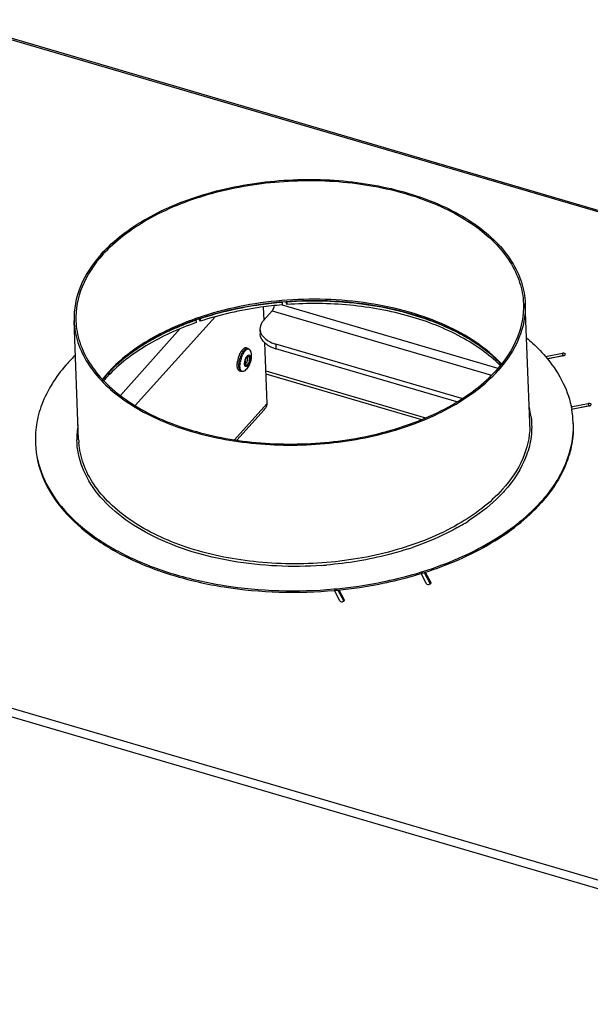
# Model space of a CAD drawing. Units: millimetres. Extents: x 0 to 5250, y 0 to 3712.
# Drawn here: x 4103 to 4293, y 1130 to 1457 of the extents above; entities that cross this region are included whole.
import ezdxf

# ---------------------------------------------------------------- set-up
doc = ezdxf.new("R2010")
doc.units = ezdxf.units.MM
doc.header["$LTSCALE"] = 288.75
for name, color, linetype in [('AANSLUITRING-150TEKEN', 7, 'CONTINUOUS'), ('BKNG-GESLOTEN-4_0X9_5-AL-RTEKEN', 7, 'CONTINUOUS'), ('INCA003-10012560TEKEN', 7, 'CONTINUOUS'), ('INCA025-10000000TEKEN', 7, 'CONTINUOUS'), ('INCA026-10000000TEKEN', 7, 'CONTINUOUS'), ('INCA169-00000000TEKEN', 7, 'CONTINUOUS'), ('PRISMAMANTEL-10018060TEKEN', 7, 'CONTINUOUS')]:
    doc.layers.add(name, color=color, linetype=linetype)

msp = doc.modelspace()

# ---------------------------------------------------------------- linework, layer by layer
at = {"layer": 'AANSLUITRING-150TEKEN', "color": 5, "linetype": 'Continuous'}
for p, q in [((4190.13, 1363.14), (4190.09, 1363.14)), ((4190.14, 1363.11), (4190.1, 1363.11)), ((4272.41, 1323.15), (4270.9, 1362.6)), ((4122.52, 1317.43), (4121.01, 1356.88)), ((4161.32, 1357.62), (4161.17, 1357.56)), ((4161.32, 1357.61), (4161.17, 1357.56)), ((4278.19, 1344.32), (4278.25, 1344.23)), ((4278.23, 1344.33), (4278.3, 1344.24)), ((4286.26, 1327.53), (4286.28, 1327.43)), ((4286.35, 1327.54), (4286.36, 1327.44)), ((4272.85, 1324.85), (4272.87, 1324.74)), ((4272.85, 1324.85), (4272.86, 1324.77)), ((4272.86, 1324.77), (4272.86, 1324.74))]:
    msp.add_line(p, q, dxfattribs=at)
for centre, radius, start, end in [((4194.93, 1262.16), 101.21, 108.8411, 109.3991), ((4195.06, 1260.74), 102.14, 108.6245, 109.2209), ((4161.54, 1304.47), 57.37, 134.4403, 138.0165), ((4164.33, 1310.42), 43.42, 138.6627, 141.3904), ((4164.25, 1309.87), 43.52, 138.0297, 140.8323), ((4165.64, 1309.28), 45.16, 138.0444, 138.6763), ((4165.59, 1308.68), 45.32, 137.4884, 138.0444), ((4246.31, 1321.61), 26.74, 6.9558, 14.34), ((4255.74, 1322.02), 31.1, 2.2036, 10.0313), ((4148.49, 1317.9), 26.57, 170.3418, 181.09), ((4246.51, 1322.16), 25.92, 0.0434, 2.1869), ((4246.48, 1322.16), 25.95, 359.2498, 0.0434), ((4255.95, 1322.03), 30.89, 1.2881, 2.1875), ((4139.02, 1317.57), 30.89, 182.1875, 183.0862), ((4148.42, 1318.41), 25.93, 182.1875, 184.3302), ((4235.23, 1333.47), 54.93, 317.7098, 318.0449), ((4235.62, 1332.66), 54.43, 318.0449, 318.4405), ((4210.81, 1355.18), 76.78, 299.2297, 300.6143), ((4212.61, 1352.15), 73.26, 300.6104, 302.4796), ((4199.62, 1380.13), 104.17, 288.1951, 288.9755), ((4194.3, 1403.44), 128.12, 274.04, 274.724), ((4198.89, 1394.6), 126.82, 287.0756, 287.5662), ((4198.99, 1393.86), 126.55, 287.1694, 287.6607), ((4193.79, 1417.92), 150.73, 275.1339, 275.5745), ((4193.81, 1417.36), 150.65, 275.2183, 275.6578)]:
    msp.add_arc(centre, radius, start, end, dxfattribs=at)
for points, knots in [([(4130.02, 1379.08), (4134.27, 1383.8), (4145.51, 1392.14), (4165.87, 1400.2), (4189.19, 1404.26), (4213.19, 1403.87), (4235.47, 1399.1), (4251.52, 1391.49), (4261.24, 1383.45), (4266.52, 1376.98), (4269.91, 1369.98), (4270.81, 1365.02), (4270.9, 1362.6)], [0, 0, 0, 0, 0.115306, 0.249056, 0.394613, 0.542332, 0.682076, 0.805607, 0.860141, 0.909967, 0.956039, 1, 1, 1, 1]), ([(4130.55, 1378.92), (4134.76, 1383.61), (4145.92, 1391.88), (4166.11, 1399.88), (4189.25, 1403.9), (4213.05, 1403.52), (4235.15, 1398.79), (4251.07, 1391.24), (4260.72, 1383.26), (4265.95, 1376.84), (4269.31, 1369.89), (4270.21, 1364.98), (4270.3, 1362.58)], [0, 0, 0, 0, 0.115306, 0.249056, 0.394613, 0.542332, 0.682076, 0.805607, 0.860141, 0.909967, 0.956039, 1, 1, 1, 1]), ([(4130.02, 1379.08), (4127.16, 1375.89), (4122.48, 1369.01), (4120.86, 1360.73), (4121.01, 1356.88)], [0, 0, 0, 0, 0.526181, 1, 1, 1, 1]), ([(4130.55, 1378.92), (4127.71, 1375.76), (4123.07, 1368.93), (4121.47, 1360.73), (4121.61, 1356.9)], [0, 0, 0, 0, 0.526181, 1, 1, 1, 1]), ([(4263.01, 1342.59), (4257.91, 1348.06), (4247.64, 1354.59), (4232.22, 1360.14), (4214.02, 1364.04), (4190.13, 1364.71), (4171.19, 1360.99), (4162.25, 1357.94)], [0, 0, 0, 0, 0.210641, 0.332182, 0.461895, 0.733639, 1, 1, 1, 1]), ([(4190.09, 1363.14), (4187.69, 1362.94), (4178.33, 1361.89), (4169.08, 1359.77), (4162.44, 1357.53)], [0, 0, 0, 0, 0.256053, 1, 1, 1, 1]), ([(4262.93, 1342.4), (4259.2, 1346.34), (4249.5, 1353.31), (4231.97, 1360.13), (4211.65, 1363.72), (4197.36, 1363.74), (4190.13, 1363.14)], [0, 0, 0, 0, 0.209193, 0.452136, 0.720295, 1, 1, 1, 1]), ([(4270.3, 1362.58), (4270.45, 1358.76), (4268.85, 1350.55), (4264.2, 1343.72), (4261.36, 1340.56)], [0, 0, 0, 0, 0.473819, 1, 1, 1, 1]), ([(4270.9, 1362.6), (4271.05, 1358.75), (4269.43, 1350.47), (4264.75, 1343.59), (4261.89, 1340.4)], [0, 0, 0, 0, 0.473819, 1, 1, 1, 1]), ([(4121.01, 1356.88), (4121.1, 1354.46), (4122.01, 1349.51), (4125.4, 1342.5), (4130.67, 1336.03), (4140.4, 1327.99), (4156.45, 1320.38), (4178.73, 1315.61), (4202.72, 1315.22), (4226.05, 1319.28), (4246.4, 1327.34), (4257.64, 1335.68), (4261.89, 1340.4)], [0, 0, 0, 0, 0.043961, 0.090033, 0.139859, 0.194393, 0.317924, 0.457668, 0.605387, 0.750944, 0.884694, 1, 1, 1, 1]), ([(4121.61, 1356.9), (4121.7, 1354.5), (4122.6, 1349.59), (4125.96, 1342.64), (4131.2, 1336.22), (4140.84, 1328.24), (4156.76, 1320.7), (4178.86, 1315.97), (4202.67, 1315.58), (4225.81, 1319.6), (4246, 1327.6), (4257.15, 1335.87), (4261.36, 1340.56)], [0, 0, 0, 0, 0.043961, 0.090033, 0.139859, 0.194393, 0.317924, 0.457668, 0.605387, 0.750944, 0.884694, 1, 1, 1, 1]), ([(4161.17, 1357.56), (4155.38, 1355.51), (4144.84, 1350.69), (4135.65, 1343.46), (4132.06, 1339.47)], [0, 0, 0, 0, 0.533546, 1, 1, 1, 1]), ([(4161.43, 1357.19), (4155.62, 1355.16), (4145.06, 1350.4), (4135.81, 1343.25), (4132.19, 1339.3)], [0, 0, 0, 0, 0.534533, 1, 1, 1, 1]), ([(4271.42, 1351.17), (4272.06, 1350.63), (4274.48, 1348.51), (4276.71, 1346.18), (4278.23, 1344.33)], [0, 0, 0, 0, 0.258183, 1, 1, 1, 1]), ([(4118.89, 1342.85), (4115.48, 1339.05), (4111.2, 1332.7), (4108.4, 1323.32), (4108.06, 1318.67), (4108.15, 1316.39)], [0, 0, 0, 0, 0.524762, 0.765969, 1, 1, 1, 1]), ([(4278.3, 1344.24), (4280.34, 1341.75), (4283.81, 1336.49), (4285.81, 1330.5), (4286.35, 1327.54)], [0, 0, 0, 0, 0.516857, 1, 1, 1, 1]), ([(4272.43, 1321.82), (4272.38, 1318.17), (4270.57, 1310.43), (4266.11, 1303.96), (4263.4, 1300.95)], [0, 0, 0, 0, 0.474247, 1, 1, 1, 1]), ([(4272.87, 1324.74), (4273.11, 1322.67), (4273.09, 1318.38), (4270.93, 1309.68), (4267.07, 1303.79), (4263.94, 1300.31)], [0, 0, 0, 0, 0.234717, 0.475253, 1, 1, 1, 1]), ([(4286.83, 1322.73), (4286.93, 1318.21), (4284.93, 1308.54), (4279.43, 1300.49), (4276.08, 1296.75)], [0, 0, 0, 0, 0.473934, 1, 1, 1, 1]), ([(4286.84, 1322.73), (4286.92, 1320.48), (4286.59, 1315.88), (4283.87, 1306.61), (4279.68, 1300.32), (4276.34, 1296.55)], [0, 0, 0, 0, 0.234334, 0.475697, 1, 1, 1, 1]), ([(4108.17, 1315.91), (4108.31, 1312.24), (4110.01, 1304.64), (4116.42, 1294.3), (4126.23, 1285.2), (4138.97, 1277.64), (4154.12, 1271.85), (4177.06, 1266.71), (4195.34, 1266.22), (4207.52, 1267.33)], [0, 0, 0, 0, 0.0908, 0.188358, 0.297202, 0.419011, 0.553104, 0.697127, 1, 1, 1, 1]), ([(4108.17, 1315.91), (4108.37, 1312.27), (4110.17, 1304.73), (4116.66, 1294.5), (4126.48, 1285.51), (4139.18, 1278.03), (4154.24, 1272.3), (4177.03, 1267.21), (4195.18, 1266.71), (4207.28, 1267.8)], [0, 0, 0, 0, 0.090839, 0.188598, 0.297642, 0.419553, 0.55362, 0.697509, 1, 1, 1, 1]), ([(4147.54, 1285.19), (4143.79, 1287.04), (4136.95, 1291.14), (4128.67, 1298.93), (4123.32, 1307.79), (4121.99, 1314.28), (4121.92, 1317.39)], [0, 0, 0, 0, 0.290841, 0.550427, 0.783052, 1, 1, 1, 1]), ([(4263.4, 1300.95), (4259.19, 1296.27), (4248.07, 1287.99), (4227.93, 1279.94), (4204.83, 1275.83), (4181.02, 1276.09), (4158.81, 1280.66), (4142.73, 1288.06), (4132.86, 1295.92), (4127.43, 1302.26), (4123.84, 1309.15), (4122.76, 1314.05), (4122.57, 1316.46)], [0, 0, 0, 0, 0.114936, 0.248147, 0.39318, 0.540608, 0.680466, 0.804553, 0.859466, 0.909659, 0.955993, 1, 1, 1, 1]), ([(4263.94, 1300.31), (4263.12, 1299.39), (4259.48, 1295.66), (4255.3, 1292.49), (4251.95, 1290.35)], [0, 0, 0, 0, 0.236748, 1, 1, 1, 1]), ([(4237.17, 1273.7), (4244.87, 1276.13), (4258.89, 1282.05), (4271.14, 1291.32), (4275.86, 1296.51)], [0, 0, 0, 0, 0.535155, 1, 1, 1, 1]), ([(4237.38, 1273.27), (4245.11, 1275.73), (4259.15, 1281.69), (4271.39, 1291.04), (4276.09, 1296.27)], [0, 0, 0, 0, 0.535444, 1, 1, 1, 1]), ([(4248.31, 1288.18), (4247.17, 1287.54), (4242.39, 1285.02), (4237.37, 1282.96), (4233.49, 1281.62)], [0, 0, 0, 0, 0.241295, 1, 1, 1, 1]), ([(4203.33, 1275.63), (4193.41, 1274.93), (4174.23, 1275.74), (4155.69, 1281.18), (4147.54, 1285.19)], [0, 0, 0, 0, 0.52242, 1, 1, 1, 1]), ([(4232.15, 1281.17), (4230, 1280.46), (4221.08, 1277.85), (4211.86, 1276.32), (4204.85, 1275.75)], [0, 0, 0, 0, 0.243383, 1, 1, 1, 1]), ([(4208.43, 1267.9), (4210.82, 1268.14), (4220.17, 1269.28), (4229.42, 1271.31), (4236.13, 1273.37)], [0, 0, 0, 0, 0.254859, 1, 1, 1, 1]), ([(4208.67, 1267.44), (4211.05, 1267.68), (4220.4, 1268.83), (4229.64, 1270.88), (4236.35, 1272.95)], [0, 0, 0, 0, 0.254909, 1, 1, 1, 1])]:
    msp.add_open_spline(points, degree=3, knots=knots, dxfattribs=at)
at = {"layer": 'BKNG-GESLOTEN-4_0X9_5-AL-RTEKEN', "color": 5, "linetype": 'Continuous'}
for p, q in [((4176.32, 1346.36), (4176.32, 1346.37)), ((4178.8, 1347.73), (4178.22, 1347.9)), ((4176.55, 1340.05), (4175.96, 1340.22))]:
    msp.add_line(p, q, dxfattribs=at)
for centre, radius, start, end in [((4182.67, 1342.8), 7.28, 150.6944, 152.1807), ((4182.39, 1342.95), 6.97, 150.3763, 150.5824), ((4185.37, 1341.65), 9.28, 157.9285, 161.628), ((4183.39, 1342.56), 7.1, 150.0381, 153.3142), ((4181.17, 1343.11), 3.41, 149.5241, 150.5813), ((4181.09, 1343.15), 3.31, 149.4, 149.5198), ((4180.01, 1343.57), 1.95, 144.1204, 145.1557), ((4180.06, 1343.54), 2.01, 145.1514, 145.3631), ((4179.24, 1343.99), 1.03, 138.0915, 140.6022), ((4179.58, 1343.91), 1.4, 138.0519, 139.2331), ((4178.46, 1344.59), 0.199, 54.1106, 56.4499), ((4182.43, 1342.11), 7.25, 175.2336, 176.7043), ((4184.65, 1341.82), 9.48, 166.5249, 169.9177), ((4185.07, 1341.72), 9.92, 163.2473, 166.539), ((4183.2, 1341.92), 7.09, 174.0419, 177.2619), ((4185.44, 1341.6), 9.35, 165.2048, 168.884), ((4185.69, 1341.54), 9.61, 161.6097, 165.223), ((4177.6, 1343.91), 1.12, 287.1604, 40.1266), ((4176.53, 1344.16), 2.16, 332.5604, 334.3555), ((4176.62, 1344.11), 2.07, 332.2365, 332.549)]:
    msp.add_arc(centre, radius, start, end, dxfattribs=at)
for points, knots in [([(4178.22, 1347.9), (4178.12, 1347.92), (4177.92, 1347.94), (4177.6, 1347.83), (4177.27, 1347.61), (4177.07, 1347.41), (4176.97, 1347.29)], [0, 0, 0, 0, 0.195462, 0.418076, 0.684317, 1, 1, 1, 1]), ([(4175.57, 1344.58), (4175.6, 1344.67), (4175.71, 1345.03), (4175.85, 1345.38), (4175.96, 1345.64)], [0, 0, 0, 0, 0.253142, 1, 1, 1, 1]), ([(4175.96, 1345.64), (4175.98, 1345.68), (4176.06, 1345.87), (4176.15, 1346.06), (4176.23, 1346.2)], [0, 0, 0, 0, 0.255017, 1, 1, 1, 1]), ([(4176.11, 1344.25), (4176.14, 1344.35), (4176.25, 1344.72), (4176.38, 1345.1), (4176.5, 1345.37)], [0, 0, 0, 0, 0.252456, 1, 1, 1, 1]), ([(4176.34, 1346.4), (4176.36, 1346.45), (4176.48, 1346.64), (4176.6, 1346.83), (4176.7, 1346.96)], [0, 0, 0, 0, 0.260408, 1, 1, 1, 1]), ([(4176.5, 1345.37), (4176.55, 1345.5), (4176.77, 1345.99), (4177.04, 1346.45), (4177.27, 1346.77)], [0, 0, 0, 0, 0.26742, 1, 1, 1, 1]), ([(4176.7, 1346.96), (4176.72, 1346.99), (4176.8, 1347.1), (4176.9, 1347.21), (4176.97, 1347.29)], [0, 0, 0, 0, 0.259947, 1, 1, 1, 1]), ([(4176.77, 1345.13), (4176.79, 1345.19), (4176.88, 1345.39), (4176.97, 1345.6), (4177.05, 1345.74)], [0, 0, 0, 0, 0.254754, 1, 1, 1, 1]), ([(4177.24, 1346.1), (4177.27, 1346.14), (4177.36, 1346.3), (4177.46, 1346.46), (4177.54, 1346.57)], [0, 0, 0, 0, 0.258982, 1, 1, 1, 1]), ([(4177.27, 1346.77), (4177.29, 1346.8), (4177.38, 1346.92), (4177.48, 1347.04), (4177.55, 1347.12)], [0, 0, 0, 0, 0.26037, 1, 1, 1, 1]), ([(4177.54, 1346.57), (4177.57, 1346.6), (4177.66, 1346.73), (4177.75, 1346.85), (4177.83, 1346.93)], [0, 0, 0, 0, 0.26083, 1, 1, 1, 1]), ([(4177.55, 1347.12), (4177.65, 1347.24), (4177.85, 1347.43), (4178.18, 1347.65), (4178.5, 1347.76), (4178.71, 1347.75), (4178.8, 1347.73)], [0, 0, 0, 0, 0.315686, 0.581927, 0.804539, 1, 1, 1, 1]), ([(4177.63, 1342.79), (4177.65, 1343.14), (4177.77, 1343.82), (4178.03, 1344.48), (4178.2, 1344.78)], [0, 0, 0, 0, 0.497928, 1, 1, 1, 1]), ([(4179.61, 1346.85), (4179.58, 1346.95), (4179.5, 1347.13), (4179.33, 1347.36), (4179.12, 1347.5), (4178.78, 1347.57), (4178.29, 1347.39), (4177.99, 1347.11), (4177.83, 1346.93)], [0, 0, 0, 0, 0.137536, 0.255427, 0.359653, 0.460052, 0.689388, 1, 1, 1, 1]), ([(4177.86, 1342.82), (4177.85, 1343.15), (4177.97, 1343.8), (4178.22, 1344.41), (4178.41, 1344.68)], [0, 0, 0, 0, 0.499486, 1, 1, 1, 1]), ([(4178.24, 1344.84), (4178.26, 1344.88), (4178.34, 1345.02), (4178.44, 1345.15), (4178.52, 1345.24)], [0, 0, 0, 0, 0.268648, 1, 1, 1, 1]), ([(4179.61, 1346.85), (4179.97, 1345.88), (4179.9, 1344.17), (4179.2, 1342.18), (4178.62, 1341.26), (4178.27, 1340.87)], [0, 0, 0, 0, 0.492898, 0.752378, 1, 1, 1, 1]), ([(4178.48, 1344.67), (4178.49, 1344.68), (4178.52, 1344.72), (4178.56, 1344.75), (4178.59, 1344.77)], [0, 0, 0, 0, 0.339079, 1, 1, 1, 1]), ([(4178.52, 1345.24), (4178.58, 1345.3), (4178.69, 1345.41), (4178.88, 1345.52), (4179.06, 1345.57), (4179.29, 1345.5), (4179.44, 1345.26), (4179.51, 1344.96), (4179.55, 1344.54), (4179.5, 1343.95), (4179.32, 1343.23), (4179.04, 1342.56), (4178.79, 1342.16), (4178.65, 1342)], [0, 0, 0, 0, 0.055835, 0.101779, 0.139577, 0.173836, 0.254896, 0.309783, 0.374442, 0.527227, 0.696481, 0.860808, 1, 1, 1, 1]), ([(4178.54, 1344.85), (4178.58, 1344.89), (4178.67, 1344.98), (4178.8, 1345.06), (4178.94, 1345.1), (4179.12, 1345.05), (4179.27, 1344.79), (4179.32, 1344.38), (4179.28, 1343.87), (4179.14, 1343.32), (4178.93, 1342.82), (4178.74, 1342.52), (4178.63, 1342.4)], [0, 0, 0, 0, 0.055856, 0.101819, 0.139631, 0.173904, 0.254995, 0.374201, 0.527044, 0.696363, 0.860754, 1, 1, 1, 1]), ([(4178.71, 1344), (4178.73, 1344.16), (4178.75, 1344.41), (4178.66, 1344.69), (4178.57, 1344.75)], [0, 0, 0, 0, 0.608213, 1, 1, 1, 1]), ([(4178.8, 1347.73), (4178.99, 1347.67), (4179.35, 1347.43), (4179.54, 1347.05), (4179.61, 1346.85)], [0, 0, 0, 0, 0.486647, 1, 1, 1, 1]), ([(4175.22, 1341.5), (4175.21, 1341.58), (4175.18, 1341.92), (4175.18, 1342.27), (4175.19, 1342.53)], [0, 0, 0, 0, 0.231497, 1, 1, 1, 1]), ([(4175.21, 1342.71), (4175.21, 1342.78), (4175.24, 1343.03), (4175.27, 1343.29), (4175.31, 1343.48)], [0, 0, 0, 0, 0.243663, 1, 1, 1, 1]), ([(4175.96, 1340.22), (4175.87, 1340.25), (4175.68, 1340.36), (4175.46, 1340.65), (4175.31, 1341.04), (4175.25, 1341.34), (4175.22, 1341.5)], [0, 0, 0, 0, 0.192367, 0.413846, 0.681348, 1, 1, 1, 1]), ([(4175.79, 1341.54), (4175.77, 1341.66), (4175.75, 1342.18), (4175.8, 1342.7), (4175.86, 1343.1)], [0, 0, 0, 0, 0.228801, 1, 1, 1, 1]), ([(4176.55, 1340.05), (4176.44, 1340.08), (4176.17, 1340.25), (4175.89, 1340.79), (4175.81, 1341.27), (4175.79, 1341.54)], [0, 0, 0, 0, 0.187129, 0.534029, 1, 1, 1, 1]), ([(4175.86, 1343.1), (4175.87, 1343.2), (4175.94, 1343.58), (4176.03, 1343.97), (4176.11, 1344.25)], [0, 0, 0, 0, 0.245387, 1, 1, 1, 1]), ([(4176.11, 1341.76), (4176.11, 1341.8), (4176.11, 1341.97), (4176.11, 1342.14), (4176.11, 1342.26)], [0, 0, 0, 0, 0.242016, 1, 1, 1, 1]), ([(4176.24, 1340.9), (4176.22, 1340.96), (4176.15, 1341.25), (4176.12, 1341.54), (4176.11, 1341.76)], [0, 0, 0, 0, 0.226593, 1, 1, 1, 1]), ([(4176.15, 1342.66), (4176.15, 1342.72), (4176.18, 1342.97), (4176.22, 1343.22), (4176.26, 1343.4)], [0, 0, 0, 0, 0.244376, 1, 1, 1, 1]), ([(4178.65, 1342), (4178.58, 1341.94), (4178.46, 1341.82), (4178.27, 1341.7), (4178.07, 1341.67), (4177.89, 1341.75), (4177.76, 1341.92), (4177.64, 1342.27), (4177.63, 1342.57), (4177.63, 1342.79)], [0, 0, 0, 0, 0.141657, 0.25605, 0.349481, 0.437626, 0.539519, 0.666397, 1, 1, 1, 1]), ([(4177.88, 1342.62), (4177.88, 1342.64), (4177.87, 1342.7), (4177.87, 1342.77), (4177.86, 1342.82)], [0, 0, 0, 0, 0.238491, 1, 1, 1, 1]), ([(4178.63, 1342.4), (4178.56, 1342.32), (4178.43, 1342.19), (4178.14, 1342.13), (4177.94, 1342.34), (4177.9, 1342.52), (4177.88, 1342.62)], [0, 0, 0, 0, 0.291649, 0.498193, 0.706034, 1, 1, 1, 1]), ([(4177.92, 1342.84), (4177.91, 1342.98), (4177.92, 1343.3), (4178.02, 1343.79), (4178.2, 1344.25), (4178.36, 1344.53), (4178.45, 1344.64)], [0, 0, 0, 0, 0.224323, 0.500208, 0.77601, 1, 1, 1, 1]), ([(4177.97, 1342.64), (4177.96, 1342.66), (4177.94, 1342.73), (4177.93, 1342.79), (4177.92, 1342.84)], [0, 0, 0, 0, 0.304904, 1, 1, 1, 1]), ([(4178.24, 1342.85), (4178.23, 1342.83), (4178.17, 1342.77), (4178.09, 1342.71), (4178.03, 1342.69)], [0, 0, 0, 0, 0.290255, 1, 1, 1, 1]), ([(4178.24, 1342.85), (4178.26, 1342.87), (4178.34, 1342.96), (4178.4, 1343.07), (4178.45, 1343.15)], [0, 0, 0, 0, 0.22622, 1, 1, 1, 1]), ([(4177.7, 1340.34), (4177.56, 1340.24), (4177.29, 1340.07), (4176.79, 1340.07), (4176.42, 1340.4), (4176.29, 1340.72), (4176.24, 1340.9)], [0, 0, 0, 0, 0.27121, 0.486695, 0.71066, 1, 1, 1, 1]), ([(4177.7, 1340.34), (4177.54, 1340.22), (4177.17, 1340.01), (4176.74, 1339.99), (4176.55, 1340.05)], [0, 0, 0, 0, 0.513353, 1, 1, 1, 1])]:
    msp.add_open_spline(points, degree=3, knots=knots, dxfattribs=at)
for points in [[(4178.43, 1344.71), (4178.46, 1344.75), (4178.49, 1344.79), (4178.52, 1344.82)], [(4178.03, 1342.69), (4178.01, 1342.68), (4177.98, 1342.68), (4177.96, 1342.68)], [(4178.27, 1340.87), (4178.1, 1340.68), (4177.91, 1340.5), (4177.7, 1340.34)]]:
    msp.add_open_spline(points, degree=3, dxfattribs=at)
at = {"layer": 'INCA003-10012560TEKEN', "color": 5, "linetype": 'Continuous'}
for p, q in [((4184.67, 1340.29), (4237.81, 1324.7)), ((4184.71, 1339.3), (4236.47, 1324.12))]:
    msp.add_line(p, q, dxfattribs=at)
at = {"layer": 'INCA025-10000000TEKEN', "color": 5, "linetype": 'Continuous'}
for p, q in [((4183.86, 1361.51), (4184.03, 1357.06)), ((4141.34, 1328.73), (4167.89, 1358.27)), ((4184.31, 1349.68), (4185.09, 1329.36)), ((4174.31, 1317.37), (4185.09, 1329.36)), ((4175.12, 1317.23), (4184.18, 1327.31))]:
    msp.add_line(p, q, dxfattribs=at)
msp.add_arc((4181.58, 1329.65), 3.5, 318.079, 330.6065, dxfattribs=at)
msp.add_open_spline([(4185.09, 1329.36), (4185.03, 1328.86), (4184.87, 1328.37), (4184.63, 1327.93)], degree=3, dxfattribs=at)
at = {"layer": 'INCA026-10000000TEKEN', "color": 5, "linetype": 'Continuous'}
msp.add_line((4156.3, 1354.3), (4136.37, 1332.13), dxfattribs=at)
at = {"layer": 'INCA169-00000000TEKEN', "color": 5, "linetype": 'Continuous'}
for p, q in [((4190.16, 1362.19), (4261.84, 1341.16)), ((4186.83, 1360.23), (4183.97, 1357.05)), ((4186.83, 1360.23), (4259.65, 1338.87)), ((4182.77, 1354.09), (4182.83, 1352.48)), ((4188.01, 1349.19), (4188.07, 1347.57)), ((4249.87, 1331.04), (4188.01, 1349.19)), ((4248.17, 1329.94), (4188.07, 1347.57))]:
    msp.add_line(p, q, dxfattribs=at)
msp.add_arc((4191.57, 1359.52), 12.46, 250.3603, 253.6737, dxfattribs=at)
for points, knots in [([(4186.83, 1360.23), (4186.92, 1360.33), (4187.29, 1360.85), (4187.51, 1361.46), (4187.62, 1361.94)], [0, 0, 0, 0, 0.213966, 1, 1, 1, 1]), ([(4183.97, 1357.05), (4183.78, 1356.83), (4183.11, 1355.99), (4182.74, 1354.88), (4182.77, 1354.1)], [0, 0, 0, 0, 0.273961, 1, 1, 1, 1]), ([(4182.77, 1354.1), (4182.79, 1353.73), (4183.11, 1352.11), (4184.44, 1350.88), (4185.52, 1350.24)], [0, 0, 0, 0, 0.224633, 1, 1, 1, 1]), ([(4185.59, 1348.62), (4185.18, 1348.86), (4183.86, 1349.77), (4182.88, 1351.34), (4182.83, 1352.48)], [0, 0, 0, 0, 0.290784, 1, 1, 1, 1])]:
    msp.add_open_spline(points, degree=3, knots=knots, dxfattribs=at)
for points in [[(4185.52, 1350.24), (4186.3, 1349.78), (4187.14, 1349.44), (4188.01, 1349.19)], [(4187.38, 1347.79), (4186.76, 1348.01), (4186.15, 1348.29), (4185.59, 1348.62)]]:
    msp.add_open_spline(points, degree=3, dxfattribs=at)
at = {"layer": 'PRISMAMANTEL-10018060TEKEN', "color": 5, "linetype": 'Continuous'}
for p, q in [((4904.56, 1214.84), (3232.44, 1705.23)), ((4903.76, 1214.59), (3232.54, 1704.71)), ((4426.56, 1132.47), (3393.78, 1435.36)), ((4425.68, 1129.8), (3392.89, 1432.69)), ((4190.14, 1363.02), (4190.1, 1363.11)), ((4190.14, 1363.02), (4190.17, 1362.21)), ((4191.27, 1363.16), (4191.7, 1362.33)), ((4191.64, 1363.18), (4191.67, 1363.14)), ((4191.67, 1363.14), (4191.7, 1362.33)), ((4161.49, 1357.1), (4161.47, 1357.14)), ((4161.49, 1357.1), (4161.52, 1356.29)), ((4162.5, 1357.47), (4162.87, 1356.75)), ((4162.84, 1357.55), (4162.87, 1356.75)), ((4240.6, 1356.48), (4240.48, 1356.52)), ((4240.6, 1356.47), (4240.48, 1356.52)), ((4277.64, 1345.03), (4283.29, 1346.16)), ((4278.19, 1344.32), (4283.32, 1345.35)), ((4283.72, 1345.32), (4278.25, 1344.23)), ((4283.29, 1346.16), (4283.32, 1345.35)), ((4286.09, 1328.31), (4291.85, 1329.46)), ((4286.26, 1327.53), (4291.88, 1328.66)), ((4292.28, 1328.63), (4286.28, 1327.43)), ((4291.85, 1329.46), (4291.88, 1328.66)), ((4238.04, 1269.61), (4236.3, 1273)), ((4237.34, 1273.32), (4239.31, 1269.47)), ((4237.67, 1273.43), (4239.48, 1269.9)), ((4239.48, 1269.9), (4239.49, 1269.67)), ((4209.31, 1263.86), (4207.51, 1267.35)), ((4208.66, 1267.45), (4210.58, 1263.72)), ((4209.02, 1267.49), (4210.74, 1264.14)), ((4210.74, 1264.14), (4210.75, 1263.92))]:
    msp.add_line(p, q, dxfattribs=at)
for centre, radius, start, end in [((4192.05, 1268.36), 93.85, 112.1688, 112.6978), ((4185.12, 1282.73), 77.88, 118.2545, 120.0436), ((4182.47, 1287.27), 72.63, 120.0288, 123.0954), ((4220.03, 1297.43), 62.35, 56.1139, 59.0147), ((4174.14, 1299.05), 58.19, 128.1567, 130.325), ((4283.57, 1344.13), 1.25, 93.0021, 101.2655), ((4283.5, 1346.45), 1.15, 281.2988, 285.8631), ((4165.59, 1307.29), 45.7, 137.1006, 139.4143), ((4166.69, 1306.28), 47.2, 136.8159, 137.1113), ((4292.13, 1327.43), 1.25, 93.0021, 101.2655), ((4292.05, 1329.75), 1.15, 281.2988, 285.8631)]:
    msp.add_arc(centre, radius, start, end, dxfattribs=at)
for points, knots in [([(4190.14, 1363.02), (4187.77, 1362.82), (4178.54, 1361.79), (4169.4, 1359.73), (4162.84, 1357.55)], [0, 0, 0, 0, 0.255756, 1, 1, 1, 1]), ([(4190.17, 1362.21), (4187.8, 1362.01), (4178.57, 1360.99), (4169.44, 1358.92), (4162.87, 1356.75)], [0, 0, 0, 0, 0.255756, 1, 1, 1, 1]), ([(4240.48, 1356.52), (4233.03, 1359.4), (4216.8, 1363.28), (4200.17, 1363.74), (4191.67, 1363.14)], [0, 0, 0, 0, 0.483786, 1, 1, 1, 1]), ([(4262.58, 1342.06), (4258.8, 1345.84), (4249.24, 1352.52), (4232.15, 1359.13), (4212.5, 1362.68), (4198.69, 1362.82), (4191.7, 1362.33)], [0, 0, 0, 0, 0.211999, 0.455115, 0.721866, 1, 1, 1, 1]), ([(4161.52, 1356.29), (4155.75, 1354.28), (4145.2, 1349.56), (4135.95, 1342.49), (4132.27, 1338.58)], [0, 0, 0, 0, 0.532527, 1, 1, 1, 1]), ([(4155.84, 1354.94), (4155.18, 1354.66), (4152.61, 1353.55), (4150.09, 1352.32), (4148.25, 1351.33)], [0, 0, 0, 0, 0.254809, 1, 1, 1, 1]), ([(4161.49, 1357.1), (4160.26, 1356.67), (4158.64, 1356.07), (4157.03, 1355.43), (4156.64, 1355.27)], [0, 0, 0, 0, 0.752351, 1, 1, 1, 1]), ([(4248.39, 1352.97), (4247.77, 1353.29), (4245.23, 1354.57), (4242.61, 1355.7), (4240.6, 1356.48)], [0, 0, 0, 0, 0.244436, 1, 1, 1, 1]), ([(4252.13, 1350.88), (4251.83, 1351.06), (4250.6, 1351.79), (4249.35, 1352.47), (4248.39, 1352.97)], [0, 0, 0, 0, 0.246751, 1, 1, 1, 1]), ([(4142.82, 1348.12), (4142.41, 1347.85), (4140.83, 1346.8), (4139.3, 1345.68), (4138.19, 1344.81)], [0, 0, 0, 0, 0.254585, 1, 1, 1, 1]), ([(4259.5, 1345.66), (4259.13, 1345.97), (4257.61, 1347.21), (4256.02, 1348.36), (4254.79, 1349.19)], [0, 0, 0, 0, 0.244747, 1, 1, 1, 1]), ([(4284.26, 1345.77), (4284.25, 1345.84), (4284.06, 1346.19), (4283.59, 1346.22), (4283.29, 1346.16)], [0, 0, 0, 0, 0.189479, 1, 1, 1, 1]), ([(4283.81, 1345.34), (4283.87, 1345.36), (4284.07, 1345.43), (4284.26, 1345.62), (4284.26, 1345.77)], [0, 0, 0, 0, 0.314029, 1, 1, 1, 1]), ([(4136.49, 1343.41), (4136.09, 1343.08), (4134.56, 1341.74), (4133.11, 1340.32), (4132.08, 1339.21)], [0, 0, 0, 0, 0.255756, 1, 1, 1, 1]), ([(4292.82, 1329.08), (4292.81, 1329.15), (4292.62, 1329.5), (4292.15, 1329.52), (4291.85, 1329.46)], [0, 0, 0, 0, 0.189479, 1, 1, 1, 1]), ([(4292.37, 1328.65), (4292.43, 1328.67), (4292.63, 1328.74), (4292.82, 1328.93), (4292.82, 1329.08)], [0, 0, 0, 0, 0.314029, 1, 1, 1, 1]), ([(4238.04, 1269.61), (4238.09, 1269.53), (4238.46, 1269.23), (4239.02, 1269.27), (4239.32, 1269.47)], [0, 0, 0, 0, 0.208143, 1, 1, 1, 1]), ([(4239.51, 1269.78), (4239.51, 1269.8), (4239.5, 1269.84), (4239.49, 1269.88), (4239.48, 1269.9)], [0, 0, 0, 0, 0.492365, 1, 1, 1, 1]), ([(4209.31, 1263.86), (4209.35, 1263.77), (4209.72, 1263.48), (4210.28, 1263.52), (4210.58, 1263.72)], [0, 0, 0, 0, 0.208143, 1, 1, 1, 1]), ([(4210.77, 1264.03), (4210.77, 1264.05), (4210.77, 1264.09), (4210.75, 1264.13), (4210.74, 1264.14)], [0, 0, 0, 0, 0.492365, 1, 1, 1, 1])]:
    msp.add_open_spline(points, degree=3, knots=knots, dxfattribs=at)
for points in [[(4283.81, 1345.35), (4283.71, 1345.37), (4283.6, 1345.38), (4283.5, 1345.37)], [(4292.37, 1328.66), (4292.27, 1328.68), (4292.16, 1328.68), (4292.06, 1328.68)], [(4239.32, 1269.47), (4239.36, 1269.5), (4239.41, 1269.54), (4239.44, 1269.58)], [(4239.44, 1269.58), (4239.48, 1269.64), (4239.51, 1269.71), (4239.51, 1269.78)], [(4210.58, 1263.72), (4210.63, 1263.75), (4210.67, 1263.79), (4210.7, 1263.83)], [(4210.7, 1263.83), (4210.75, 1263.89), (4210.78, 1263.96), (4210.77, 1264.03)]]:
    msp.add_open_spline(points, degree=3, dxfattribs=at)

doc.saveas('drawing.dxf')
